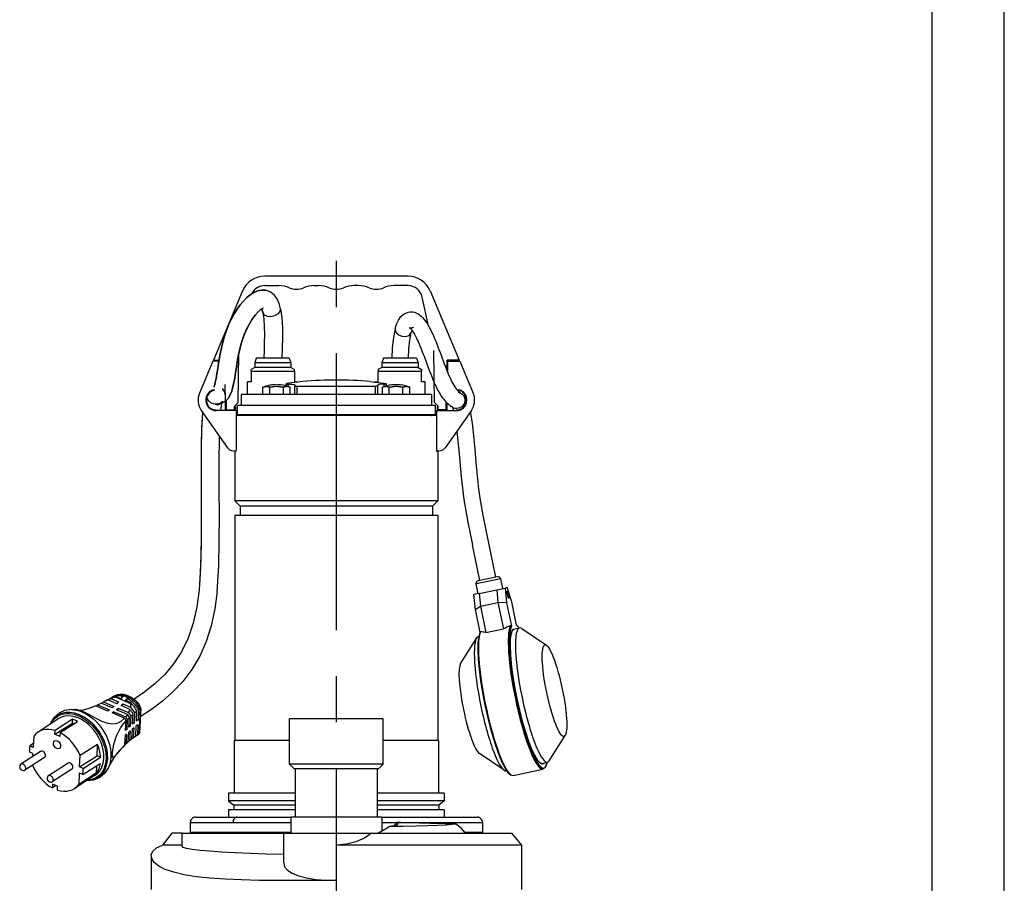
# Model space of a CAD drawing. Extents: x 0 to 210, y 0 to 297.
# Drawn here: x 142 to 210, y 148 to 208 of the extents above; entities that cross this region are included whole.
import ezdxf

# ---------------------------------------------------------------- set-up
doc = ezdxf.new("R2010")
doc.units = 0
doc.linetypes.add('CENTER2', pattern=[28.575, 19.05, -3.175, 3.175, -3.175])
doc.layers.add('1', color=7, linetype='CONTINUOUS')

msp = doc.modelspace()

# ---------------------------------------------------------------- linework, layer by layer
at = {"layer": '1', "color": 4, "linetype": 'CONTINUOUS'}
for p, q in [((210, 0.000019), (209.999985, 297.000031)), ((160.706503, 182.319058), (160.706503, 182.495444)), ((167.293551, 182.319058), (167.293551, 182.495444)), ((159.027488, 182.307976), (159.045706, 182.307976)), ((159.312079, 182.307976), (159.616165, 182.307976)), ((160.148912, 182.307976), (160.452997, 182.307976)), ((160.719371, 182.307976), (160.737588, 182.307976)), ((161.310763, 181.771423), (161.310763, 182.348309)), ((166.689292, 181.771423), (166.689292, 182.348309)), ((167.262466, 182.307976), (167.280683, 182.307976)), ((167.547057, 182.307976), (167.851142, 182.307976)), ((168.383889, 182.307976), (168.687975, 182.307976)), ((168.954348, 182.307976), (168.972566, 182.307976)), ((157.375027, 180.383744), (170.625027, 180.383744)), ((175.320548, 169.094036), (173.617701, 168.739624)), ((148.765642, 160.963808), (149.826298, 160.514839)), ((176.327728, 160.833058), (176.39846, 160.847779)), ((176.445928, 160.857659), (176.445031, 160.857472)), ((150.487839, 160.156092), (150.405874, 158.419393)), ((174.27782, 160.406413), (174.227072, 160.395851)), ((153.937525, 152.321244), (156.884764, 152.321244)), ((156.884764, 152.321244), (160.875027, 152.321244)), ((167.125027, 152.321244), (168.165798, 152.321244)), ((168.231497, 152.321244), (174.062528, 152.321244)), ((164.000027, 148.341196), (164.000027, 150.771244))]:
    msp.add_line(p, q, dxfattribs=at)
at = {"layer": '1', "color": 6, "linetype": 'CONTINUOUS'}
msp.add_line((204.999985, 292.000031), (205, 5.000019), dxfattribs=at)
at = {"layer": '1', "color": 1, "linetype": 'CENTER2'}
msp.add_line((163.999991, 136.995832), (163.999991, 191.297709), dxfattribs=at)
at = {"layer": '1', "color": 9, "linetype": 'CONTINUOUS'}
for p, q in [((168.93426, 189.921244), (159.065722, 189.921244)), ((159.065722, 189.271244), (160.025246, 189.271244)), ((162.474735, 189.271244), (162.775246, 189.271244)), ((165.525246, 189.271244), (165.224735, 189.271244)), ((168.93426, 189.271244), (167.974735, 189.271244)), ((157.545862, 188.913527), (155.531241, 184.146244)), ((170.454119, 188.913527), (172.468741, 184.146244)), ((170.352245, 186.49535), (169.910556, 188.487684)), ((157.233651, 181.229905), (157.293318, 184.648195)), ((170.76633, 181.229905), (170.703713, 184.817229)), ((155.499991, 184.083744), (154.572891, 181.881185)), ((155.917522, 184.083744), (155.499991, 184.083744)), ((155.531241, 184.146244), (155.927938, 184.146244)), ((158.488767, 184.271244), (158.375027, 183.958744)), ((159.624991, 183.958744), (158.375027, 183.958744)), ((158.375027, 183.958744), (158.375027, 183.646244)), ((159.624994, 184.271244), (158.488767, 184.271244)), ((160.875027, 183.958744), (159.624991, 183.958744)), ((160.761286, 184.271244), (159.624994, 184.271244)), ((160.761286, 184.271244), (160.875027, 183.958744)), ((160.875027, 183.958744), (160.875027, 183.646244)), ((167.238767, 184.271423), (167.125027, 183.958923)), ((169.625027, 183.958923), (167.125027, 183.958923)), ((167.125027, 183.958923), (167.125027, 183.646423)), ((169.511286, 184.271423), (167.238767, 184.271423)), ((169.511286, 184.271423), (169.625027, 183.958923)), ((169.625027, 183.958923), (169.625027, 183.646423)), ((171.609616, 183.433582), (171.622056, 184.146244)), ((172.468741, 184.146244), (171.622056, 184.146244)), ((171.674991, 184.083744), (172.499991, 184.083744)), ((171.674991, 183.270946), (171.674991, 184.083744)), ((171.683501, 184.083744), (171.684592, 184.146244)), ((172.499991, 184.083744), (173.42709, 181.881185)), ((158.125001, 183.361178), (158.125027, 183.501907)), ((159.624976, 183.361178), (158.125001, 183.361178)), ((158.125001, 183.361178), (158.125001, 182.646244)), ((158.375027, 183.646244), (158.125027, 183.501907)), ((159.624991, 183.646244), (158.375027, 183.646244)), ((161.125001, 183.361178), (159.624976, 183.361178)), ((160.875027, 183.646244), (159.624991, 183.646244)), ((160.875027, 183.646244), (161.125027, 183.501907)), ((161.125001, 183.361178), (161.125027, 183.501907)), ((161.125001, 183.361178), (161.125001, 182.646244)), ((167.125027, 183.646423), (166.875027, 183.502085)), ((166.875053, 182.646423), (166.875053, 183.361356)), ((169.875053, 183.361356), (166.875053, 183.361356)), ((169.625027, 183.646423), (167.125027, 183.646423)), ((169.625027, 183.646423), (169.875027, 183.502085)), ((169.875053, 182.646423), (169.875053, 183.361356)), ((171.675009, 183.708744), (171.614419, 183.708744)), ((156.364525, 181.335377), (156.344917, 182.458744)), ((157.881277, 181.771423), (157.881277, 182.646244)), ((158.125001, 182.646244), (157.881277, 182.646244)), ((159.788788, 182.455226), (159.788788, 182.433271)), ((159.976288, 182.433271), (159.976288, 182.455226)), ((160.225945, 182.433271), (160.226894, 182.434914)), ((160.536089, 182.371807), (160.536089, 182.505109)), ((161.687513, 182.685741), (160.76076, 182.555366)), ((161.125001, 182.646244), (161.368777, 182.646244)), ((161.132538, 182.44719), (161.132539, 182.375758)), ((161.368777, 182.640963), (161.368777, 182.646244)), ((166.312541, 182.685741), (167.239294, 182.555366)), ((166.631277, 182.646423), (166.875053, 182.646423)), ((166.631277, 182.640963), (166.631277, 182.646423)), ((166.867516, 182.44719), (166.867516, 182.375758)), ((167.463965, 182.371807), (167.463965, 182.505109)), ((167.77316, 182.434914), (167.774109, 182.433271)), ((168.023766, 182.455226), (168.023766, 182.433271)), ((168.211266, 182.433271), (168.211266, 182.455226)), ((168.460923, 182.433271), (168.461872, 182.434914)), ((170.118777, 182.646423), (169.875053, 182.646423)), ((170.118777, 181.771423), (170.118777, 182.646423)), ((164.000028, 181.771423), (157.437527, 181.771423)), ((157.437527, 181.771423), (157.437527, 181.046423)), ((159.027488, 182.307976), (158.944344, 182.277714)), ((158.944344, 181.771423), (158.944344, 182.277714)), ((159.413441, 181.771423), (159.413441, 182.277714)), ((160.351635, 181.771423), (160.351635, 182.277714)), ((160.737588, 182.307976), (160.820732, 182.277714)), ((160.820732, 181.771423), (160.820732, 182.277714)), ((161.132539, 181.771423), (161.132539, 182.375758)), ((161.310763, 182.348308), (166.689292, 182.348308)), ((170.562527, 181.771423), (164.000028, 181.771423)), ((166.867516, 181.771423), (166.867516, 182.375758)), ((167.262466, 182.307976), (167.179322, 182.277714)), ((167.179322, 181.771423), (167.179322, 182.277714)), ((167.648419, 181.771423), (167.648419, 182.277714)), ((168.586613, 181.771423), (168.586613, 182.277714)), ((168.972566, 182.307976), (169.05571, 182.277714)), ((169.05571, 181.771423), (169.05571, 182.277714)), ((170.562527, 181.771423), (170.562527, 181.046423)), ((172.295098, 182.122537), (172.3998, 182.104075)), ((172.393296, 182.067145), (172.399807, 182.104075)), ((156.375027, 180.733744), (156.364525, 181.335372)), ((156.437491, 180.733744), (156.426096, 181.386558)), ((157.233651, 181.229905), (156.987491, 180.983744)), ((157.193494, 180.396423), (157.193494, 181.046423)), ((157.193494, 181.046423), (170.812527, 181.046423)), ((170.76633, 181.229905), (171.012491, 180.983744)), ((170.812527, 181.046423), (170.812527, 180.396423)), ((171.562491, 180.733744), (171.571419, 181.245245)), ((171.625027, 180.733744), (171.632886, 181.183977)), ((154.701511, 180.678617), (156.503099, 178.109193)), ((157.099991, 180.677494), (155.724991, 180.677494)), ((155.724998, 180.677494), (155.724998, 180.714994)), ((156.375027, 180.733744), (156.437522, 180.733744)), ((156.437491, 180.733744), (156.987491, 180.733744)), ((156.687498, 180.677494), (156.687498, 180.733744)), ((156.837498, 180.733744), (156.837498, 180.677494)), ((156.987491, 180.733744), (156.987491, 180.983744)), ((156.987491, 180.921244), (157.062523, 180.921244)), ((157.062523, 180.771244), (156.987491, 180.771244)), ((156.987498, 180.677494), (156.987498, 180.733744)), ((157.062523, 180.921244), (157.062523, 180.771244)), ((157.099991, 180.677494), (157.099991, 177.932732)), ((157.193494, 180.396423), (170.812527, 180.396423)), ((157.375027, 180.383744), (157.375027, 180.396423)), ((170.625027, 180.383744), (170.625027, 180.396423)), ((170.899991, 180.677494), (172.274991, 180.677494)), ((170.899991, 180.677494), (170.899991, 177.932732)), ((170.93753, 180.921244), (170.93753, 180.771244)), ((171.012491, 180.921244), (170.93753, 180.921244)), ((170.93753, 180.771244), (171.012491, 180.771244)), ((171.012491, 180.733744), (171.012491, 180.983744)), ((171.562491, 180.733744), (171.012491, 180.733744)), ((171.012498, 180.677494), (171.012498, 180.733744)), ((171.162498, 180.733744), (171.162498, 180.677494)), ((171.312556, 180.677494), (171.312556, 180.733744)), ((173.29847, 180.678617), (171.496883, 178.109193)), ((171.625027, 180.733744), (171.562522, 180.733744)), ((172.274998, 180.677494), (172.274998, 180.714994)), ((170.899991, 180.333744), (157.099991, 180.333744)), ((157.438072, 180.344713), (157.356277, 180.344713)), ((157.356277, 180.344713), (157.356277, 180.333744)), ((170.643777, 180.344713), (170.561981, 180.344713)), ((170.643777, 180.344713), (170.643777, 180.333744)), ((157.000027, 177.852494), (157.086208, 177.852494)), ((157.000027, 177.852494), (157.000027, 174.458744)), ((157.086208, 177.852494), (157.086208, 177.927392)), ((170.913845, 177.852494), (170.913845, 177.927366)), ((171.000027, 177.852494), (170.913845, 177.852494)), ((171.000027, 177.852494), (171.000027, 174.458744)), ((171.000027, 174.458744), (157.000027, 174.458744)), ((157.000027, 174.458744), (157.375027, 174.083744)), ((171.000027, 174.458744), (170.625027, 174.083744)), ((170.625027, 174.083744), (157.375027, 174.083744)), ((157.375027, 174.083744), (157.375027, 173.458744)), ((170.625027, 174.083744), (170.625027, 173.458744)), ((171.000027, 173.458744), (157.000027, 173.458744)), ((157.000027, 173.458744), (157.000027, 157.958744)), ((171.000027, 173.458744), (171.000027, 157.958744)), ((174.981851, 169.213895), (174.471488, 171.666046)), ((173.880453, 168.984662), (173.37009, 171.436814)), ((175.100128, 169.238511), (173.762176, 168.960045)), ((175.459781, 168.425062), (175.320548, 169.094036)), ((173.756933, 168.070651), (173.617701, 168.739624)), ((173.839406, 168.087816), (175.045234, 168.338783)), ((175.045234, 168.338783), (175.626864, 168.459837)), ((175.045234, 168.338783), (175.129044, 167.467924)), ((175.760341, 168.487617), (175.626864, 168.459837)), ((175.626864, 168.459837), (175.724825, 167.441925)), ((176.076636, 167.515147), (175.760341, 168.487617)), ((173.839406, 168.087816), (173.456374, 168.008096)), ((173.456374, 168.008096), (173.554335, 166.990184)), ((173.839406, 168.087816), (173.923216, 167.216956)), ((176.411105, 165.908118), (176.076636, 167.515147)), ((173.554335, 166.990184), (173.923216, 167.216956)), ((173.554335, 166.990184), (173.884203, 165.40526)), ((173.923216, 167.216956), (175.129044, 167.467924)), ((173.923216, 167.216956), (174.301411, 165.399836)), ((175.724825, 167.441925), (175.129044, 167.467924)), ((175.129044, 167.467924), (175.507239, 165.650804)), ((175.724825, 167.441925), (176.059294, 165.834896)), ((174.301411, 165.399836), (175.507239, 165.650804)), ((176.153421, 165.618994), (176.282177, 165.645792)), ((176.282177, 165.645792), (176.61378, 165.714808)), ((176.764893, 165.673401), (178.469518, 164.519187)), ((173.658039, 165.026775), (172.555466, 163.288303)), ((173.780084, 165.125035), (173.800064, 165.129193)), ((148.871764, 160.499163), (148.256905, 160.759429)), ((148.452008, 160.847187), (148.987107, 160.620684)), ((148.842171, 160.985866), (149.180266, 160.842753)), ((149.152526, 161.042192), (149.296411, 160.981286)), ((149.180266, 160.842753), (149.296411, 160.981286)), ((149.479064, 160.716273), (149.595209, 160.854807)), ((149.817159, 160.57316), (149.479064, 160.716273)), ((149.586524, 160.670786), (149.595209, 160.854807)), ((149.739095, 160.793901), (149.595209, 160.854807)), ((148.263076, 159.988163), (147.403155, 160.352162)), ((147.549038, 160.417354), (148.37641, 160.067132)), ((148.566103, 160.215753), (147.803594, 160.538518)), ((147.965276, 160.618023), (148.680409, 160.315312)), ((149.627411, 159.766508), (148.864902, 160.089274)), ((148.972362, 160.043786), (148.979207, 160.188832)), ((148.979207, 160.188832), (149.69434, 159.886121)), ((149.785422, 160.112418), (149.170563, 160.372684)), ((149.278023, 160.327196), (149.285905, 160.494204)), ((149.285905, 160.494204), (149.821004, 160.2677)), ((150.376762, 160.077429), (150.343503, 159.372732)), ((150.524012, 160.214909), (150.441507, 158.466764)), ((144.891885, 159.472639), (143.460019, 158.550724)), ((145.836561, 159.430933), (144.630779, 158.654584)), ((145.824332, 159.171811), (145.836561, 159.430933)), ((149.421797, 159.497684), (148.561875, 159.861683)), ((148.669335, 159.816196), (148.675209, 159.940653)), ((148.675209, 159.940653), (149.502582, 159.590431)), ((149.601951, 159.405257), (149.570316, 158.734956)), ((149.716747, 158.874027), (149.74881, 159.553392)), ((149.840636, 159.639912), (149.808353, 158.955884)), ((149.967202, 159.089698), (149.999813, 159.780663)), ((150.098979, 159.863243), (150.066187, 159.168431)), ((150.23724, 159.29708), (150.270325, 159.99808)), ((150.242822, 159.41535), (150.343503, 159.372732)), ((164.000027, 159.458744), (160.781277, 159.458744)), ((160.781277, 156.333744), (160.781277, 159.458744)), ((167.218777, 159.458744), (164.000027, 159.458744)), ((167.218777, 156.333744), (167.218777, 159.458744)), ((144.61855, 158.395462), (145.824332, 159.171811)), ((144.979378, 158.507025), (146.18516, 159.283374)), ((145.937491, 159.123911), (145.824332, 159.171811)), ((149.486246, 158.649909), (149.517575, 159.313719)), ((149.491828, 158.768179), (149.570316, 158.734956)), ((149.722329, 158.992297), (149.808353, 158.955884)), ((149.919413, 158.077115), (149.952023, 158.768079)), ((149.972784, 159.207968), (150.066187, 159.168431)), ((150.051008, 158.846813), (150.018216, 158.152)), ((150.188977, 158.274461), (150.222061, 158.975461)), ((150.328324, 159.051113), (150.295066, 158.346416)), ((143.165292, 158.276574), (143.128421, 157.495352)), ((144.61855, 158.395462), (144.630779, 158.654584)), ((144.967148, 158.247903), (144.61855, 158.395462)), ((144.979378, 158.507025), (144.967148, 158.247903)), ((149.439738, 157.66448), (149.471067, 158.32829)), ((149.555137, 158.413337), (149.523501, 157.743036)), ((149.669505, 157.873043), (149.701568, 158.552408)), ((149.793174, 158.634265), (149.76089, 157.950236)), ((178.659767, 156.569066), (179.76234, 158.307538)), ((143.140794, 157.757513), (142.890222, 157.596181)), ((143.128421, 157.495352), (142.890222, 157.596181)), ((147.558258, 157.703808), (146.352476, 156.927459)), ((147.521388, 156.922586), (147.558258, 157.703808)), ((160.781277, 157.958744), (156.968777, 157.958744)), ((156.968777, 157.958744), (156.968777, 154.333744)), ((171.031277, 157.958744), (167.218777, 157.958744)), ((171.031277, 157.958744), (171.031277, 154.333744)), ((143.630361, 157.2171), (142.273856, 156.343707)), ((143.901037, 156.796702), (142.544532, 155.923309)), ((143.108183, 157.066527), (142.869983, 157.167356)), ((143.099147, 156.875075), (143.108183, 157.066527)), ((146.315606, 156.146237), (146.352476, 156.927459)), ((146.315606, 156.146237), (147.521388, 156.922586)), ((146.553805, 156.045409), (147.759587, 156.821758)), ((147.759587, 156.821758), (147.521388, 156.922586)), ((175.552913, 155.922441), (173.848289, 157.076654)), ((145.522752, 156.416063), (144.166247, 155.54267)), ((145.793427, 155.995665), (144.436923, 155.122272)), ((146.553805, 156.045409), (146.315606, 156.146237)), ((146.533567, 155.616584), (147.739349, 156.392933)), ((147.488776, 156.231601), (147.464279, 155.71254)), ((164.000027, 156.333744), (160.781277, 156.333744)), ((161.096682, 156.01834), (160.781277, 156.333744)), ((164.000027, 156.01834), (161.096682, 156.01834)), ((161.156277, 156.01834), (161.156277, 152.716369)), ((167.218777, 156.333744), (164.000027, 156.333744)), ((166.903373, 156.01834), (164.000027, 156.01834)), ((166.843777, 152.716369), (166.843777, 156.01834)), ((166.903373, 156.01834), (167.218777, 156.333744)), ((176.178195, 155.567295), (178.228102, 155.993939)), ((178.145828, 156.389242), (178.537722, 156.470807)), ((147.395635, 155.583955), (145.963769, 154.66204)), ((146.295367, 155.717412), (146.258497, 154.936191)), ((147.464279, 155.71254), (146.258497, 154.936191)), ((146.533567, 155.616584), (146.295367, 155.717412)), ((175.704027, 155.881033), (175.724004, 155.885191)), ((144.45664, 154.964862), (144.444411, 154.70574)), ((144.692079, 154.865202), (144.444411, 154.70574)), ((144.805238, 154.817303), (144.45664, 154.964862)), ((144.793009, 154.55818), (144.805238, 154.817303)), ((161.156277, 154.333744), (156.581277, 154.333744)), ((156.581277, 154.333744), (156.581277, 153.826423)), ((171.418777, 154.333744), (166.843777, 154.333744)), ((171.418777, 154.333744), (171.418777, 153.826423)), ((161.156277, 153.826423), (156.581277, 153.826423)), ((156.581277, 153.826423), (156.937527, 153.527494)), ((161.156277, 153.527494), (156.937527, 153.527494)), ((156.937527, 153.527494), (156.937527, 153.189994)), ((171.418777, 153.826423), (166.843777, 153.826423)), ((171.062527, 153.527494), (166.843777, 153.527494)), ((171.418777, 153.826423), (171.062527, 153.527494)), ((171.062527, 153.527494), (171.062527, 153.189994)), ((154.312525, 152.696244), (157.149929, 152.696244)), ((161.156277, 153.189994), (156.581277, 153.189994)), ((156.581277, 153.189994), (156.581277, 152.696244)), ((157.149929, 152.696244), (160.875027, 152.696244)), ((160.875027, 152.716369), (164.000027, 152.716369)), ((160.875027, 152.716369), (160.875027, 151.583744)), ((164.000027, 152.716369), (167.125027, 152.716369)), ((171.418777, 153.189994), (166.843777, 153.189994)), ((167.125027, 152.716369), (167.125027, 151.739795)), ((167.125027, 152.696244), (173.687528, 152.696244)), ((171.418777, 153.189994), (171.418777, 152.696244)), ((153.937525, 152.321244), (153.937525, 151.633744)), ((174.062528, 152.321244), (174.062528, 151.633744)), ((152.659598, 151.583744), (152.018946, 150.771244)), ((153.375027, 151.583744), (152.659598, 151.583744)), ((153.375027, 151.583744), (160.375027, 151.583744)), ((153.375027, 150.68662), (153.375027, 151.583744)), ((160.875027, 151.633744), (153.937525, 151.633744)), ((156.187527, 151.633744), (156.187527, 151.583744)), ((160.375027, 151.583744), (166.421219, 151.583744)), ((160.375027, 149.541082), (160.375027, 151.583744)), ((166.421219, 151.583744), (176.068258, 151.583744)), ((174.062528, 151.633744), (172.851977, 151.633744)), ((176.068258, 151.583744), (176.750027, 150.771244)), ((153.375027, 150.771244), (152.018946, 150.771244)), ((176.750027, 150.771244), (164.000027, 150.771244)), ((176.750027, 150.771244), (176.750027, 147.702671)), ((151.250027, 150.028407), (151.250027, 147.702671))]:
    msp.add_line(p, q, dxfattribs=at)
for points in [[(159.11412, 188.95726), (158.834061, 188.967361), (158.563431, 188.911545), (158.308151, 188.801865), (158.06456, 188.645905), (157.828827, 188.448456), (157.598953, 188.213165), (157.375946, 187.944244), (157.162125, 187.646454), (156.960175, 187.324463), (156.772629, 186.982559), (156.601868, 186.62442), (156.450195, 186.253204), (156.319244, 185.871948), (156.207214, 185.484344), (156.111343, 185.093857), (156.028885, 184.703598), (155.957123, 184.316605), (155.893448, 183.936188), (155.835159, 183.56633), (155.779465, 183.212631), (155.723389, 182.883896), (155.664337, 182.595398), (155.603775, 182.377274), (155.567337, 182.289856)], [(155.567337, 182.289856), (155.603745, 182.377197), (155.664322, 182.595291), (155.723358, 182.883728), (155.779449, 183.212509), (155.835144, 183.566193), (155.893433, 183.93605), (155.957108, 184.316498), (156.028854, 184.703476), (156.111313, 185.09375), (156.207184, 185.484238), (156.319199, 185.871857), (156.45015, 186.253128), (156.601822, 186.624344), (156.772598, 186.982483), (156.960129, 187.324402), (157.162094, 187.646393), (157.375916, 187.944199), (157.598923, 188.213135), (157.828812, 188.448441), (158.064529, 188.645889), (158.308136, 188.801865), (158.563416, 188.911545), (158.834076, 188.967361), (159.11412, 188.95726)], [(160.163406, 187.670212), (160.062347, 188.0466), (159.913818, 188.374191), (159.706619, 188.646301), (159.434875, 188.848801), (159.11412, 188.95726)], [(158.951569, 187.723129), (158.907974, 187.705032), (158.785019, 187.623489), (158.608826, 187.463348), (158.410416, 187.237747), (158.208542, 186.962463), (158.013992, 186.65004), (157.833832, 186.309891), (157.673096, 185.948883), (157.535843, 185.572678), (157.421661, 185.187408), (157.326202, 184.798889), (157.245422, 184.411377), (157.175781, 184.02829), (157.113998, 183.652756), (157.0569, 183.288101), (157.001221, 182.938019), (156.943268, 182.606689), (156.87854, 182.298157), (156.800507, 182.014694), (156.697418, 181.754364), (156.54837, 181.516068), (156.356171, 181.329025), (156.142639, 181.205704), (155.941498, 181.143585), (155.788559, 181.123856), (155.744034, 181.121597)], [(155.744034, 181.121597), (155.788422, 181.123856), (155.94136, 181.143555), (156.142532, 181.205658), (156.356125, 181.328979), (156.54837, 181.516068), (156.697449, 181.75444), (156.800552, 182.014847), (156.878632, 182.298431), (156.943314, 182.60704), (157.001312, 182.938492), (157.056992, 183.288696), (157.11412, 183.653458), (157.175919, 184.029114), (157.245605, 184.412323), (157.326447, 184.799942), (157.421967, 185.188553), (157.53627, 185.573914), (157.673615, 185.95018), (157.834457, 186.311203), (158.014786, 186.651398), (158.209366, 186.963699), (158.411362, 187.238922), (158.609756, 187.464294), (158.785812, 187.6241), (158.908432, 187.705261), (158.951569, 187.723129)], [(158.938766, 187.419739), (158.902313, 187.570496), (158.865051, 187.680374)], [(158.865051, 187.680374), (158.902313, 187.570511), (158.938766, 187.419739)], [(158.938766, 187.419739), (159.001617, 186.968216), (159.032227, 186.453598), (159.040665, 185.916077), (159.035431, 185.370132), (159.022507, 184.821182), (159.006424, 184.27124)], [(160.163406, 187.670212), (160.249512, 187.047638), (160.285095, 186.374207), (160.289719, 185.679108), (160.277054, 184.976303), (160.256973, 184.27124)], [(168.051346, 186.298538), (168.148392, 186.613068), (168.271881, 186.893341), (168.437561, 187.138229), (168.661819, 187.334991), (168.944702, 187.452866)], [(168.944702, 187.452866), (169.09201, 187.472076), (169.238449, 187.465927), (169.378754, 187.436844), (169.509644, 187.388641), (169.630203, 187.325241), (169.741196, 187.24971), (169.844223, 187.163925), (169.941086, 187.068802), (170.033234, 186.964615), (170.121948, 186.851334), (170.208084, 186.728836), (170.292236, 186.596954), (170.374741, 186.455597), (170.455704, 186.305084), (170.535202, 186.146362), (170.61348, 185.980255), (170.69075, 185.807526), (170.767136, 185.629028), (170.842743, 185.445602), (170.917725, 185.258041), (170.992172, 185.067062), (171.066208, 184.873398), (171.139938, 184.67775), (171.21347, 184.480804), (171.286942, 184.283249), (171.360443, 184.085846), (171.434097, 183.889359), (171.507965, 183.694824), (171.582123, 183.503372), (171.656555, 183.316299), (171.731201, 183.135452), (171.805771, 182.96312), (171.879776, 182.802322), (171.952362, 182.656342), (172.02272, 182.526489), (172.08992, 182.412598), (172.153168, 182.314087), (172.211929, 182.229874), (172.265884, 182.158646), (172.314926, 182.098999), (172.358978, 182.049576), (172.398071, 182.009125), (172.432251, 181.976501), (172.461609, 181.950623), (172.486267, 181.930557), (172.506439, 181.91539), (172.5224, 181.904282), (172.534927, 181.896194), (172.545822, 181.889648), (172.501633, 181.905472), (172.424271, 181.935272), (172.385956, 181.950745), (172.458908, 181.923615), (172.631165, 181.836365), (172.773987, 181.683121), (172.850861, 181.488113), (172.850998, 181.278503), (172.774399, 181.083374), (172.631668, 180.929855), (172.442657, 180.839249)], [(168.051346, 186.298538), (167.928604, 185.6931), (167.849335, 185.00264), (167.814911, 184.271423)], [(169.139603, 186.013367), (169.03949, 185.515366), (168.970947, 184.915527), (168.94014, 184.271423)], [(169.291183, 186.405579), (169.285919, 186.400604), (169.269379, 186.388184), (169.241714, 186.372818), (169.205429, 186.359024), (169.164597, 186.350296), (169.124252, 186.347931), (169.08934, 186.350983), (169.06369, 186.356873), (169.049515, 186.36203), (169.047134, 186.363113), (169.055557, 186.357605), (169.073166, 186.343948), (169.098175, 186.321442), (169.129089, 186.290009), (169.164551, 186.249695), (169.203552, 186.200821), (169.245331, 186.143723), (169.28923, 186.078735), (169.334793, 186.006195), (169.381592, 185.926453), (169.429321, 185.839828), (169.477768, 185.746719), (169.526703, 185.647812), (169.575867, 185.543915), (169.625122, 185.435715), (169.674347, 185.323792), (169.72348, 185.208664), (169.772491, 185.090775), (169.821335, 184.970505), (169.870026, 184.848206), (169.918549, 184.724213), (169.966934, 184.59877), (170.015182, 184.472168), (170.063324, 184.344635), (170.111389, 184.2164), (170.159393, 184.087708), (170.207367, 183.95874), (170.255325, 183.829712), (170.303329, 183.700851), (170.351395, 183.572357), (170.399551, 183.444489), (170.44783, 183.317444), (170.496262, 183.191498), (170.544876, 183.06691), (170.593704, 182.943954), (170.642761, 182.822952), (170.692093, 182.704254), (170.741714, 182.588181), (170.791656, 182.475082), (170.84198, 182.365326), (170.892746, 182.259262), (170.943848, 182.157486), (170.995087, 182.060303), (171.04628, 181.967789), (171.09729, 181.88002), (171.147949, 181.796997), (171.19812, 181.718704), (171.247696, 181.645004), (171.296585, 181.575775), (171.344696, 181.510864), (171.391968, 181.450119), (171.438324, 181.393356), (171.483704, 181.340424), (171.528076, 181.291107), (171.571381, 181.245285), (171.613556, 181.202774), (171.654541, 181.163437), (171.69429, 181.127106), (171.732727, 181.093674), (171.769745, 181.063034), (171.805267, 181.035049), (171.839157, 181.009644), (171.871231, 180.98674), (171.901276, 180.966293), (171.928955, 180.948318), (171.953751, 180.932907), (171.974854, 180.920273), (171.990677, 180.911057), (172.000259, 180.905518), (172.007187, 180.90152), (172.01178, 180.898865), (172.013947, 180.897614), (172.009949, 180.899963), (172.022034, 180.892929), (172.01709, 180.895752), (172.013321, 180.897919), (172.00946, 180.900162), (172.005005, 180.902725), (172.000198, 180.905533), (171.994995, 180.908554), (171.989716, 180.911667), (171.984528, 180.914719), (171.980499, 180.91713), (171.996857, 180.907806), (171.983414, 180.915421), (171.984756, 180.914612), (171.98735, 180.913071), (171.982407, 180.916168), (171.975189, 180.92099), (171.96846, 180.925903), (171.963226, 180.930115), (171.959869, 180.933044), (171.95871, 180.934158)], [(166.875031, 183.50209), (166.875046, 183.46402), (166.875046, 183.361359)], [(169.875031, 183.50209), (169.875046, 183.46402), (169.875046, 183.361359)], [(159.538177, 182.434921), (159.539124, 182.433273)], [(160.760757, 182.555359), (160.604614, 182.529083), (160.537338, 182.507645), (160.573654, 182.495575), (160.706497, 182.495438)], [(160.706497, 182.495438), (160.936996, 182.496109), (161.082794, 182.479553), (161.132538, 182.447189)], [(167.293549, 182.495438), (167.063049, 182.496109), (166.917252, 182.479553), (166.867523, 182.447189)], [(167.239288, 182.555359), (167.395447, 182.529083), (167.462723, 182.507645), (167.426407, 182.495575), (167.293549, 182.495438)], [(156.358154, 181.742126), (156.30864, 181.993118), (156.162735, 182.203262)], [(161.132538, 182.375763), (161.179901, 182.355667), (161.31076, 182.348312)], [(166.867523, 182.375763), (166.82016, 182.355667), (166.689285, 182.348312)], [(172.558197, 181.882477), (172.560883, 181.881042), (172.545883, 181.889664)], [(172.952057, 181.47168), (172.80867, 181.671249), (172.667389, 181.807404)], [(155.644653, 181.120209), (155.512161, 181.144363), (155.361313, 181.211777), (155.232178, 181.317627), (155.135574, 181.454086), (155.078598, 181.611328)], [(155.644653, 181.120209), (155.755432, 181.099823), (155.820297, 181.079559), (155.883133, 181.088074), (155.987762, 181.153961)], [(156.14975, 181.32106), (156.130142, 181.292099), (156.103546, 181.26149), (156.072128, 181.232803), (156.037827, 181.207718), (156.00296, 181.18718), (155.971985, 181.172287), (155.943268, 181.160889), (155.852875, 181.13591), (155.68718, 181.125992)], [(156.047043, 180.67749), (156.081528, 180.972214), (156.119751, 181.196304)], [(154.782196, 180.563538), (154.724274, 179.468384), (154.698334, 178.323624), (154.688934, 177.178375), (154.687912, 176.043365), (154.690369, 174.919922), (154.692795, 173.807053), (154.692017, 172.70314), (154.684326, 171.6064), (154.664749, 170.514923), (154.626862, 169.427032), (154.554077, 168.340851)], [(154.782196, 180.563538), (154.720581, 179.354736), (154.695465, 178.094009), (154.688019, 176.836639), (154.68869, 175.592621), (154.691788, 174.362244), (154.692917, 173.143723), (154.687637, 171.934784), (154.669876, 170.73288), (154.63179, 169.535706), (154.554077, 168.340851)], [(154.782196, 180.563538), (154.724274, 179.468399), (154.698334, 178.323639), (154.688934, 177.178375), (154.687912, 176.043381), (154.690369, 174.919922), (154.692795, 173.807053), (154.692017, 172.70314), (154.684311, 171.6064), (154.664764, 170.514923), (154.626846, 169.427032), (154.554077, 168.340851)], [(171.95871, 180.934158), (171.972397, 180.91655), (172.012604, 180.844315), (172.073318, 180.67749)], [(171.981735, 180.916382), (172.076859, 180.87146), (172.187073, 180.843719), (172.300629, 180.838699), (172.412888, 180.856613)], [(174.471481, 171.666046), (174.285614, 172.568222), (174.110153, 173.467651), (173.953873, 174.366135), (173.822372, 175.268768), (173.716949, 176.178894), (173.630157, 177.095276), (173.550278, 178.013565), (173.46756, 178.924988), (173.371094, 179.807297), (173.246429, 180.604385)], [(172.302612, 179.258316), (172.448746, 177.693726), (172.593033, 176.110931), (172.787949, 174.543716), (173.055206, 172.991745), (173.370087, 171.436813)], [(155.798309, 168.220856), (155.899231, 169.965088), (155.935562, 171.711273), (155.943054, 173.46965), (155.939514, 175.24852), (155.938538, 177.054749), (155.958542, 178.885834)], [(154.554077, 168.340851), (154.394806, 167.163635), (154.141052, 166.042526), (153.786514, 165.00145), (153.333389, 164.061783), (152.792847, 163.233749), (152.180771, 162.512466), (151.51329, 161.881638), (150.804718, 161.319626), (150.0672, 160.803604)], [(155.798309, 168.220856), (155.639282, 167.023529), (155.389664, 165.870377), (155.041901, 164.779053), (154.594299, 163.767395), (154.052811, 162.849457), (153.430786, 162.03186), (152.746307, 161.311432), (152.018143, 160.676331), (151.262955, 160.108627), (150.4944, 159.587448)], [(175.978302, 165.869476), (176.024857, 165.872955), (176.059296, 165.8349)], [(176.445923, 160.857666), (176.289459, 161.669952), (176.161865, 162.462524), (176.067032, 163.211319), (176.007843, 163.893356), (175.986053, 164.487534), (176.002167, 164.974884), (176.054855, 165.338242), (176.137527, 165.560226), (176.221893, 165.63324)], [(176.406509, 165.930222), (176.593796, 165.710648)], [(173.892578, 165.42244), (173.80098, 165.133789), (173.750168, 164.721924), (173.738327, 164.193802), (173.765198, 163.562775), (173.82991, 162.846207), (173.930542, 162.064392), (174.064224, 161.239716), (174.227066, 160.395859)], [(147.965271, 160.618027), (148.256912, 160.75943)], [(148.274734, 160.776627), (148.447296, 160.874878)], [(148.452011, 160.847183), (148.76564, 160.963806)], [(149.556549, 161.089249), (149.237717, 161.147919), (148.924423, 161.117218), (148.639557, 160.993576)], [(149.152527, 161.042206), (149.340408, 161.039429), (149.510986, 160.995789)], [(149.510986, 160.995789), (149.64621, 160.909988), (149.739105, 160.7939)], [(178.145828, 156.389236), (178.039337, 156.422546), (177.874969, 156.593109), (177.681671, 156.905258), (177.472473, 157.345703), (177.255386, 157.899246), (177.037552, 158.548279), (176.82576, 159.27272), (176.626541, 160.050385), (176.445923, 160.857666)], [(145.754059, 160.092056), (145.283569, 160.025558), (144.863525, 159.825195), (144.52562, 159.503662), (144.29187, 159.086319)], [(146.043106, 160.097916), (145.999023, 160.098938)], [(146.583313, 159.929657), (146.252716, 160.052658), (146.043106, 160.097916)], [(146.26442, 160.049057), (146.590698, 160.088364), (146.97728, 160.189331), (147.403152, 160.352158)], [(147.549042, 160.417358), (147.803589, 160.538513)], [(149.785416, 160.112411), (149.694336, 159.886124)], [(149.826294, 160.514832), (149.820999, 160.2677)], [(150.37677, 160.077438), (150.474274, 160.147476)], [(150.487839, 160.156097), (150.520508, 160.247955), (150.453705, 160.380051)], [(174.227066, 160.395859), (174.399643, 159.619247), (174.588928, 158.86618), (174.790283, 158.155106), (174.998764, 157.503494), (175.209381, 156.927185), (175.417114, 156.440048), (175.617523, 156.053131), (175.807526, 155.774353), (175.989685, 155.607559), (176.178192, 155.567291)], [(147.422592, 159.513992), (146.997772, 159.737274), (146.583313, 159.929657)], [(149.421799, 159.497681), (149.168472, 159.279678), (148.892624, 159.140381), (148.593109, 159.087677), (148.258591, 159.131714), (147.871552, 159.279175), (147.422592, 159.513992)], [(149.627411, 159.76651), (149.502579, 159.590424)], [(149.601959, 159.405273), (149.74881, 159.553391)], [(149.840637, 159.639908), (149.999817, 159.78067)], [(150.098984, 159.863266), (150.270325, 159.998093)], [(149.439743, 157.664459), (149.31575, 157.54248), (149.199799, 157.421814), (149.092072, 157.303726), (148.992767, 157.189774), (148.90213, 157.081894), (148.820419, 156.982758), (148.748016, 156.896149), (148.685471, 156.827927), (148.633698, 156.788132), (148.594757, 156.796829), (148.57457, 156.900269), (148.586548, 157.148895), (148.625488, 157.437729), (148.677185, 157.69725), (148.738083, 157.929565), (148.807434, 158.141327), (148.884979, 158.337326), (148.970612, 158.520752), (149.06427, 158.693939), (149.165878, 158.858612), (149.275345, 159.016129), (149.392609, 159.167542), (149.517578, 159.313736)], [(149.88829, 158.051483), (149.749741, 157.940231)], [(149.919418, 158.077103), (149.760895, 157.950226)], [(150.143631, 158.240204), (149.998596, 158.135971)], [(150.18898, 158.27446), (150.018219, 158.151993)], [(150.392258, 158.40976), (150.295059, 158.34642)], [(150.405869, 158.419388), (150.441452, 158.466751)], [(148.316345, 156.112457), (148.506119, 156.48204), (148.754745, 156.870682), (149.058853, 157.26059), (149.413345, 157.637695)], [(149.644424, 157.85025), (149.513168, 157.732742)], [(149.66951, 157.873047), (149.523499, 157.743027)], [(148.316345, 156.112457), (148.061081, 155.71167), (147.704834, 155.412216), (147.272278, 155.237701), (146.795624, 155.197632)], [(178.517746, 156.466644), (178.453232, 156.236206), (178.361008, 156.075943), (178.228104, 155.993942)], [(168.167175, 152.32283), (168.255447, 152.243103), (168.193542, 152.168701), (167.982361, 152.100983), (167.627991, 152.041107)], [(172.25972, 152.218567), (171.975143, 152.177124), (171.545181, 152.140747), (170.97905, 152.10965), (170.288742, 152.084), (169.488724, 152.063965), (168.595627, 152.049637), (167.627991, 152.041107)], [(172.891663, 151.58374), (172.608856, 151.903168), (172.25972, 152.218567)], [(166.421219, 151.58374), (165.927948, 151.252396), (165.347321, 150.994354), (164.694611, 150.828644), (164.000031, 150.77124)], [(164.000031, 148.341202), (162.63237, 148.328934), (161.280441, 148.323318), (159.9599, 148.326263), (158.68605, 148.340439), (157.473724, 148.3694), (156.337112, 148.417664), (155.289612, 148.490295), (154.343582, 148.592163), (153.509979, 148.726822), (152.798096, 148.89566), (152.21521, 149.097168), (151.766663, 149.327011), (151.455994, 149.578171), (151.2854, 149.841339), (151.256134, 150.105133), (151.368805, 150.356628), (151.623444, 150.582413), (152.018951, 150.77124)], [(160.375031, 150.119919), (159.183167, 150.149261), (158.063156, 150.186646), (157.032578, 150.231476), (156.106186, 150.283096), (155.297745, 150.340729), (154.6194, 150.403519), (154.081131, 150.47052), (153.690781, 150.540741), (153.454285, 150.613113), (153.375107, 150.686615)], [(160.375031, 149.54248), (160.438919, 149.282501), (160.632385, 149.043182), (160.953186, 148.831268), (161.394073, 148.652527), (161.941727, 148.511566), (162.576385, 148.411682), (163.27243, 148.354721), (164.000031, 148.341202)]]:
    msp.add_lwpolyline(points, dxfattribs=at)
at = {"layer": '1', "color": 4, "linetype": 'CONTINUOUS'}
for points in [[(158.938766, 187.419739), (159.032227, 187.271683), (159.228455, 187.17775), (159.488586, 187.156555), (159.761093, 187.212296), (159.992004, 187.333923), (160.13559, 187.49736), (160.163406, 187.670212)], [(168.051346, 186.298538), (168.07637, 186.096741), (168.240479, 185.910797), (168.49971, 185.790558), (168.784607, 185.768219), (169.018814, 185.849777), (169.139603, 186.013367)]]:
    msp.add_lwpolyline(points, dxfattribs=at)
at = {"layer": '1', "color": 9, "linetype": 'CONTINUOUS'}
for centre, radius, start, end in [((159.065722, 188.271244), 1.65, 90, 157.091408), ((168.93426, 188.271244), 1.65, 22.908592, 90), ((159.065722, 188.271244), 1, 90, 153.253803), ((160.025246, 187.396244), 1.875, 66.926082, 90), ((162.474735, 187.396244), 1.875, 90, 113.073918), ((162.775246, 187.396244), 1.875, 66.926082, 90), ((165.224735, 187.396244), 1.875, 90, 113.073918), ((165.525246, 187.396244), 1.875, 66.926082, 90), ((167.974735, 187.396244), 1.875, 90, 113.073918), ((168.93426, 188.271244), 1, 12.5, 90), ((161.249991, 190.271244), 1.25, 246.926082, 293.073918), ((163.999991, 190.271244), 1.25, 246.926082, 293.073918), ((166.749991, 190.271244), 1.25, 246.926082, 293.073918), ((171.58496, 185.381979), 2.525561, 160.914794, 165.522519), ((159.882538, 179.958744), 2.5, 97.917249, 110), ((159.882549, 179.958625), 2.498361, 92.150745, 97.900733), ((159.882538, 179.760202), 2.674713, 87.991342, 92.008656), ((159.882528, 179.958625), 2.498361, 82.099267, 87.849252), ((159.882538, 179.958744), 2.5, 70, 82.082751), ((164.000027, 151.521423), 31.25, 90, 94.24378), ((164.000027, 151.521423), 31.25, 85.75622, 90), ((168.117516, 179.958744), 2.5, 97.917249, 110), ((168.11752, 179.958696), 2.49829, 92.150667, 97.900814), ((168.117512, 179.760408), 2.674506, 89.999923, 92.008737), ((168.117519, 179.760408), 2.674507, 87.991266, 90.000077), ((168.117505, 179.958625), 2.498361, 82.099267, 87.849255), ((168.117516, 179.958744), 2.5, 70, 82.082751), ((155.724991, 181.396244), 1.25, 157.172847, 215.036764), ((155.724991, 181.396244), 0.71875, 100, 270), ((155.724998, 181.396244), 0.68125, 100, 270), ((159.234911, 181.489351), 0.840206, 103.013975, 110.232345), ((159.178892, 181.726287), 0.596741, 77.103529, 102.896471), ((159.122874, 181.489351), 0.840206, 69.767655, 76.986025), ((159.965468, 179.27385), 3.054167, 96.56726, 100.413189), ((159.882538, 179.958642), 2.364386, 83.531281, 96.468719), ((159.799608, 179.27385), 3.054167, 79.586811, 83.43274), ((160.642202, 181.489351), 0.840206, 103.013977, 110.232348), ((160.586184, 181.726287), 0.596741, 77.103527, 102.896473), ((160.530166, 181.489351), 0.840206, 69.767652, 76.986023), ((167.469888, 181.489351), 0.840206, 103.013975, 110.232345), ((167.41387, 181.726287), 0.596741, 77.103529, 102.896471), ((167.357852, 181.489351), 0.840206, 69.767655, 76.986025), ((168.200446, 179.27385), 3.054167, 96.56726, 100.413189), ((168.117516, 179.958742), 2.364287, 90.000002, 96.468995), ((168.117515, 179.958721), 2.364308, 83.531034, 89.999969), ((168.034586, 179.27385), 3.054167, 79.586811, 83.43274), ((168.87718, 181.489351), 0.840206, 103.013977, 110.232348), ((168.821162, 181.726287), 0.596741, 77.103527, 102.896473), ((168.765143, 181.489351), 0.840206, 69.767652, 76.986023), ((172.274991, 181.396244), 0.71875, 270, 80), ((172.274998, 181.396244), 0.68125, 270, 80), ((172.274991, 181.396244), 1.25, 324.963236, 22.827153), ((157.325027, 180.383744), 0.05, 308.682187, 360), ((170.675027, 180.383744), 0.05, 180, 231.317813), ((156.912491, 178.396244), 0.5, 215.036764, 292.024313), ((171.087491, 178.396244), 0.5, 247.975687, 324.963236), ((173.800148, 168.777597), 0.186357, 101.757042, 191.757048), ((175.138101, 169.056063), 0.186357, 11.757058, 101.757064), ((178.550108, 159.712394), 6.672612, 112.67026, 117.130821), ((173.925196, 165.406794), 0.036172, 84.926758, 154.414638), ((173.705691, 161.870565), 3.579195, 80.419125, 86.432651), ((154.362349, 148.615169), 13.597328, 117.092136, 117.480025), ((145.402622, 166.020992), 5.979345, 301.753214, 302.775674), ((149.49112, 158.592692), 2.479619, 105.171849, 107.012266), ((145.758524, 164.295122), 4.203069, 269.939218, 273.280292), ((148.824332, 160.388128), 1.009946, 7.207494, 10.557114), ((150.566145, 160.0178), 0.158925, 119.519454, 125.317907), ((147.531402, 162.623496), 5.095563, 302.403745, 303.330813), ((149.814669, 159.168348), 0.954198, 302.778993, 308.285585), ((150.291636, 158.566468), 0.186232, 302.703228, 307.837001), ((142.453158, 156.161814), 0.260418, 145.761312, 279.789987), ((144.345548, 155.360777), 0.260418, 145.761312, 279.789987), ((154.312525, 152.321244), 0.375, 90, 180.000016), ((173.687528, 152.321244), 0.375, 359.999984, 90), ((163.750279, 157.941774), 7.06077, 295.779736, 303.311475), ((156.09574, 162.827778), 16.002299, 317.891692, 318.96919), ((120.102226, -1814.590583), 1967.500603, 88.480938, 88.600156)]:
    msp.add_arc(centre, radius, start, end, dxfattribs=at)
at = {"layer": '1', "color": 9, "linetype": 'CONTINUOUS', "extrusion": (0, 0, -1)}
for centre, major_axis, ratio, start_param, end_param in [((157.407207, 180.383744), (0, -0.05), 0.987688, 5.608053774, 6.283185307), ((149.082854, 159.420648), (-0.855075, 1.328054), 0.697024, 6.278893248, 6.504658959), ((149.384299, 159.614735), (-0.846442, 1.314647), 0.697024, 6.240910427, 6.84206873), ((149.610383, 159.760301), (-0.812027, 1.261195), 0.697024, 0.700764217, 0.79652319), ((149.610383, 159.760301), (-0.812027, 1.261195), 0.697024, 0.79652319, 1.527745202), ((149.384299, 159.614735), (-0.846442, 1.314647), 0.697024, 1.034162957, 1.665747104), ((148.479963, 159.032473), (-0.903533, 1.403317), 0.697024, 6.142057428, 6.254805416), ((148.781408, 159.226561), (-0.874077, 1.357567), 0.697024, 6.197978204, 6.342814563), ((148.388383, 163.374643), (-1.549774, -3.661227), 0.501357, 5.58699593, 5.634196424), ((148.388383, 163.374643), (-1.549774, -3.661227), 0.501357, 5.460151076, 5.507966135), ((148.687182, 163.248164), (-1.549774, -3.661227), 0.501357, 5.460151076, 5.507966135), ((148.388383, 163.374643), (-1.549774, -3.661227), 0.501357, 5.330130432, 5.379415081), ((148.687182, 163.248164), (-1.549774, -3.661227), 0.501357, 5.330130432, 5.379415081), ((149.082854, 159.420648), (-0.855075, 1.328054), 0.697024, 1.371572728, 1.683695611), ((146.14376, 157.528297), (-1.353378, 2.101991), 0.697024, 5.893424607, 7.079708497), ((146.14376, 157.528297), (-1.353378, 2.101991), 0.697024, 0.79652319, 3.531353419), ((148.687182, 163.248164), (-1.549774, -3.661227), 0.501357, 5.58699593, 5.634196424), ((148.479963, 159.032473), (-0.903533, 1.403317), 0.697024, 1.621426272, 1.747842383), ((148.781408, 159.226561), (-0.874077, 1.357567), 0.697024, 1.533417125, 1.7111468), ((149.082854, 159.420648), (-0.855075, 1.328054), 0.697024, 3.050943423, 3.161212471), ((149.384299, 159.614735), (-0.846442, 1.314647), 0.697024, 3.068891929, 3.186233344), ((148.479963, 159.032473), (-0.903533, 1.403317), 0.697024, 2.986796651, 3.082212207), ((148.781408, 159.226561), (-0.874077, 1.357567), 0.697024, 3.023492233, 3.126402053), ((145.917676, 157.382731), (-1.251875, 1.944342), 0.697024, 2.475639323, 2.893234725)]:
    msp.add_ellipse(centre, major_axis=major_axis, ratio=ratio, start_param=start_param, end_param=end_param, dxfattribs=at)
at = {"layer": '1', "color": 9, "linetype": 'CONTINUOUS'}
for centre, major_axis, ratio, start_param, end_param in [((170.592846, 180.383744), (0, -0.05), 0.987688, 5.608053774, 6.283185307), ((177.575751, 161.092807), (-0.961971, 4.622001), 0.170635, 6.109132733, 7.853981643), ((174.742055, 160.503034), (-0.961971, 4.622001), 0.170635, 0.000000009, 1.570796336), ((173.295062, 160.201873), (-0.656328, 3.15347), 0.170635, 0.174052593, 1.570796336), ((148.969812, 159.347865), (0.860982, -1.337229), 0.697024, 2.992431721, 3.113962811), ((149.271257, 159.541953), (0.848468, -1.317792), 0.697024, 2.74609246, 3.13348684), ((177.575751, 161.092807), (-0.961971, 4.622001), 0.170635, 1.570796336, 3.315645246), ((148.969812, 159.347865), (0.860982, -1.337229), 0.697024, 1.448703703, 1.697707206), ((149.271257, 159.541953), (0.848468, -1.317792), 0.697024, 1.470241303, 1.944046467), ((173.295062, 160.201873), (-0.656328, 3.15347), 0.170635, 1.570796336, 2.967540079), ((174.742055, 160.503034), (-0.961971, 4.622001), 0.170635, 1.570796336, 3.141592663), ((146.14376, 157.528297), (1.251875, -1.944342), 0.697024, 6.283185274, 9.424777928), ((145.917676, 157.382731), (1.251875, -1.944342), 0.697024, 2.250333224, 2.439805703), ((148.366921, 158.959691), (0.917299, -1.424698), 0.697024, 1.377653485, 1.500677952), ((148.668366, 159.153778), (0.883892, -1.372811), 0.697024, 1.417754036, 1.568347456), ((158.804262, 156.032612), (-10.330035, 0.487534), 0.512638, 5.695904713, 5.714054391), ((144.711894, 156.606382), (1.251875, -1.944342), 0.697024, 2.439805703, 3.389950582), ((158.804262, 156.032612), (-10.330035, 0.487534), 0.512638, 5.841951281, 5.860420103), ((158.804262, 156.032612), (-10.330035, 0.487534), 0.512638, 5.792989116, 5.811305832), ((158.789083, 155.710993), (-10.330035, 0.487534), 0.512638, 5.744346771, 5.762557881), ((158.804262, 156.032612), (-10.330035, 0.487534), 0.512638, 5.744346771, 5.762557881), ((158.789083, 155.710993), (-10.330035, 0.487534), 0.512638, 5.695904713, 5.714054391), ((144.711894, 156.606382), (1.251875, -1.944342), 0.697024, 1.300188345, 2.250333224), ((158.789083, 155.710993), (-10.330035, 0.487534), 0.512638, 5.841951281, 5.860420103), ((158.789083, 155.710993), (-10.330035, 0.487534), 0.512638, 5.792989116, 5.811305832), ((148.969812, 159.347865), (0.860982, -1.337229), 0.697024, 0.029766436, 0.09984257), ((149.271257, 159.541953), (0.848468, -1.317792), 0.697024, 6.263508894, 6.361490278), ((144.711894, 156.606382), (1.251875, -1.944342), 0.697024, 3.91586579, 4.024185597), ((144.711894, 156.606382), (1.251875, -1.944342), 0.697024, 3.807545984, 3.91586579), ((145.917676, 157.382731), (1.251875, -1.944342), 0.697024, 0.882592943, 1.300188345), ((148.366921, 158.959691), (0.917299, -1.424698), 0.697024, 0.106019273, 0.170729241), ((148.668366, 159.153778), (0.883892, -1.372811), 0.697024, 0.071874965, 0.130792238), ((143.765699, 157.006901), (0.135338, -0.210199), 0.697024, 2.471678356, 3.141592621), ((143.765699, 157.006901), (0.135338, -0.210199), 0.697024, 6.283185274, 8.754863663), ((142.409194, 156.133508), (0.135338, -0.210199), 0.697024, 2.471678356, 3.429056258), ((142.409194, 156.133508), (0.135338, -0.210199), 0.697024, 0.774273137, 2.471678356), ((142.409194, 156.133508), (0.135338, -0.210199), 0.697024, 5.995720402, 7.057458444), ((144.711894, 156.606382), (1.251875, -1.944342), 0.697024, 4.450383777, 5.391925877), ((145.65809, 156.205864), (0.135338, -0.210199), 0.697024, 2.471678356, 3.141592621), ((145.65809, 156.205864), (0.135338, -0.210199), 0.697024, 6.283185274, 8.754863663), ((144.711894, 156.606382), (1.251875, -1.944342), 0.697024, 0.66595333, 0.882592943), ((144.301585, 155.332471), (0.135338, -0.210199), 0.697024, 2.471678356, 3.429056258), ((144.301585, 155.332471), (0.135338, -0.210199), 0.697024, 0.774273137, 2.471678356), ((144.301585, 155.332471), (0.135338, -0.210199), 0.697024, 5.995720274, 7.057458444), ((144.711894, 156.606382), (1.251875, -1.944342), 0.697024, 5.581398357, 6.531543235)]:
    msp.add_ellipse(centre, major_axis=major_axis, ratio=ratio, start_param=start_param, end_param=end_param, dxfattribs=at)
for centre, major_axis, ratio in [((175.825009, 167.993475), (-0.05063, 0.243263), 0.170635), ((179.022745, 161.393968), (-0.656328, 3.15347), 0.170635), ((144.762491, 157.678445), (0.169172, -0.262749), 0.697024)]:
    msp.add_ellipse(centre, major_axis=major_axis, ratio=ratio, dxfattribs=at)
at = {"layer": '1', "color": 4, "linetype": 'CONTINUOUS'}
for centre, major_axis, ratio, start_param, end_param in [((177.183857, 161.011243), (-1.044245, 5.017304), 0.170635, 0.219417848, 1.570796336), ((177.244148, 161.023791), (-1.03151, 4.956115), 0.170635, 0.209532474, 1.570796336), ((177.244148, 161.023791), (-1.03151, 4.956115), 0.170635, 5.913899905, 6.073652851), ((175.13395, 160.584598), (-1.044245, 5.017304), 0.170635, 0.219417848, 1.570796336), ((149.533478, 160.698296), (0.146178, 0.345336), 0.501357, 0.048449311, 0.634134854), ((177.183857, 161.011243), (-1.044245, 5.017304), 0.170635, 1.570796336, 3.141593046), ((177.244148, 161.023791), (-1.03151, 4.956115), 0.170635, 1.570796336, 3.510878073), ((175.13395, 160.584598), (-1.044245, 5.017304), 0.170635, 1.570796336, 3.141592663), ((157.149929, 152.321244), (0, 0.375), 0.707107, 6.283185307, 7.853981915)]:
    msp.add_ellipse(centre, major_axis=major_axis, ratio=ratio, start_param=start_param, end_param=end_param, dxfattribs=at)
at = {"layer": '1', "color": 4, "linetype": 'CONTINUOUS', "extrusion": (0, 0, -1)}
for centre, major_axis, ratio, start_param, end_param in [((177.244148, 161.023791), (0.974706, -4.68319), 0.170635, 1.570796318, 2.979764521), ((149.485411, 159.679836), (-0.845861, 1.313745), 0.697024, 6.234178101, 7.079708497), ((150.079189, 172.261014), (-5.109177, -12.07005), 0.501357, 5.649050453, 5.653818953), ((149.485411, 159.679836), (-0.845861, 1.313745), 0.697024, 0.79652319, 1.661884731), ((177.244148, 161.023791), (0.974706, -4.68319), 0.170635, 6.121357174, 7.853981625), ((146.192995, 157.559997), (-1.384334, 2.15007), 0.697024, 5.842163059, 7.079708497), ((146.410644, 157.700131), (-1.405048, 2.182242), 0.697024, 0.423118572, 0.79652319), ((146.192995, 157.559997), (-1.384334, 2.15007), 0.697024, 0.79652319, 3.582614968), ((146.410644, 157.700131), (-1.405048, 2.182242), 0.697024, 0.79652319, 2.718474031), ((149.485411, 159.679836), (-0.845861, 1.313745), 0.697024, 3.072754303, 3.190599926)]:
    msp.add_ellipse(centre, major_axis=major_axis, ratio=ratio, start_param=start_param, end_param=end_param, dxfattribs=at)

doc.saveas('drawing.dxf')
